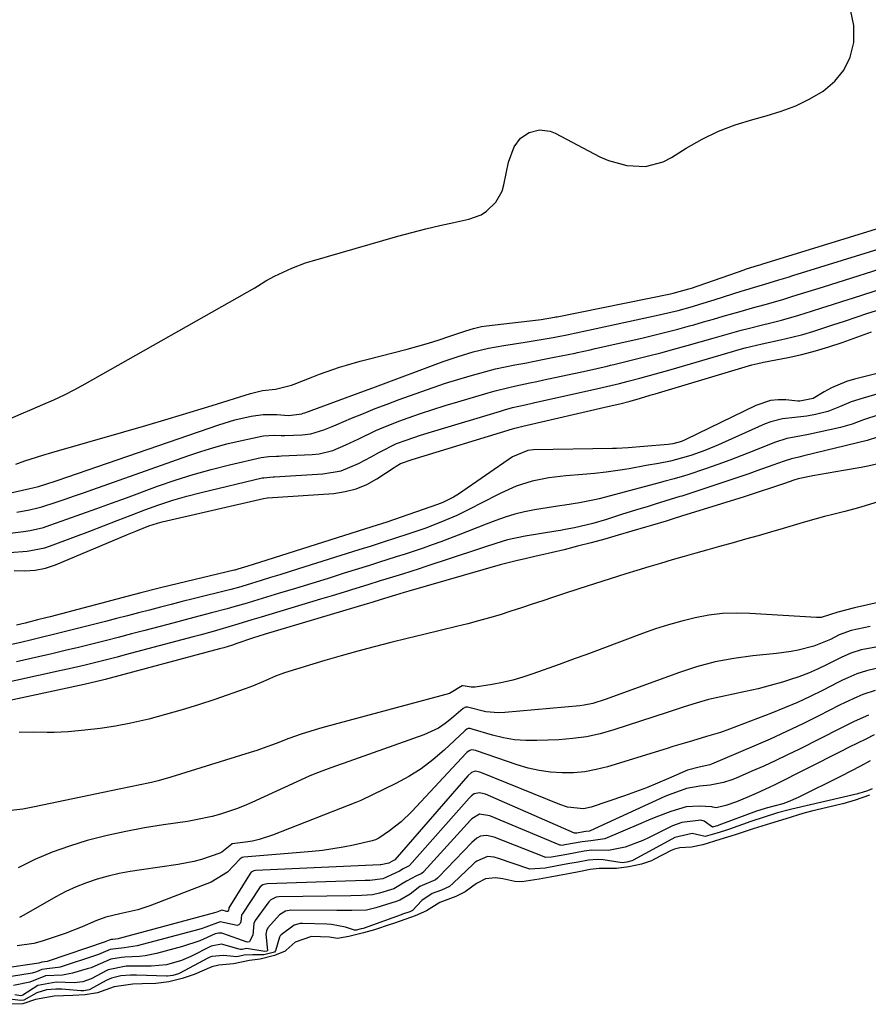
# Model space of a CAD drawing. Units: inches. Extents: x 1867942 to 1873196, y 416054 to 421389.
# Drawn here: x 1872824 to 1873045, y 419876 to 420132 of the extents above; entities that cross this region are included whole.
import ezdxf

# ---------------------------------------------------------------- set-up
doc = ezdxf.new("R2010")
doc.units = ezdxf.units.IN
doc.header["$MEASUREMENT"] = 0
doc.layers.add('7', color=7, linetype='Continuous')
doc.layers.add('8', color=7, linetype='Continuous')

msp = doc.modelspace()

# ---------------------------------------------------------------- linework, layer by layer
at = {"layer": '7', "color": 18}
for points in [[(1872821.61, 420028.64, 1644), (1872824.43, 420029.85, 1644), (1872827.25, 420031.06, 1644), (1872830.08, 420032.26, 1644), (1872832.88, 420033.51, 1644), (1872835.65, 420034.82, 1644), (1872838.37, 420036.22, 1644), (1872841.07, 420037.68, 1644), (1872885.13, 420062.65, 1644), (1872885.87, 420063.08, 1644), (1872888.03, 420064.42, 1644), (1872890.24, 420065.69, 1644), (1872894.74, 420067.74, 1644), (1872898.35, 420069.09, 1644), (1872900.19, 420069.66, 1644), (1872922.38, 420076.04, 1644), (1872925.99, 420077.04, 1644), (1872929.61, 420077.98, 1644), (1872933.25, 420078.84, 1644), (1872936.91, 420079.65, 1644), (1872940.84, 420080.47, 1644), (1872944.01, 420081.61, 1644), (1872945.42, 420082.52, 1644), (1872947.84, 420084.88, 1644), (1872949.44, 420087.78, 1644), (1872949.92, 420089.41, 1644), (1872951.11, 420095.31, 1644), (1872952.58, 420099.28, 1644), (1872954.24, 420101.54, 1644), (1872956.47, 420103.04, 1644), (1872959.21, 420103.67, 1644), (1872961.93, 420103.32, 1644), (1872963.24, 420102.8, 1644), (1872974.88, 420096.71, 1644), (1872977.14, 420095.71, 1644), (1872981.85, 420094.4, 1644), (1872986.74, 420094.19, 1644), (1872991.34, 420095.39, 1644), (1872993.51, 420096.49, 1644), (1872997.33, 420098.93, 1644), (1873001.44, 420101.29, 1644), (1873005.67, 420103.36, 1644), (1873010.08, 420105.03, 1644), (1873014.61, 420106.42, 1644), (1873018.12, 420107.31, 1644), (1873022.01, 420108.51, 1644), (1873025.8, 420109.95, 1644), (1873029.43, 420111.75, 1644), (1873032.96, 420113.78, 1644), (1873035.92, 420116.32, 1644), (1873038.33, 420119.2, 1644), (1873039.91, 420122.6, 1644), (1873040.94, 420126.36, 1644), (1873040.92, 420130.8, 1644), (1873040.14, 420134.57, 1644)], [(1872823.06, 420016.83, 1646), (1872825.37, 420017.63, 1646), (1872830.02, 420019.14, 1646), (1872832.37, 420019.83, 1646), (1872851.08, 420025.17, 1646), (1872856.85, 420026.85, 1646), (1872862.61, 420028.55, 1646), (1872868.35, 420030.29, 1646), (1872874.09, 420032.06, 1646), (1872884.01, 420035.17, 1646), (1872887.17, 420035.9, 1646), (1872890.55, 420036.25, 1646), (1872894.7, 420037.36, 1646), (1872895.4, 420037.62, 1646), (1872900.25, 420039.53, 1646), (1872901.97, 420040.19, 1646), (1872903.71, 420040.83, 1646), (1872907.21, 420042, 1646), (1872908.98, 420042.54, 1646), (1872912.53, 420043.56, 1646), (1872914.32, 420044.03, 1646), (1872924.74, 420046.72, 1646), (1872927.54, 420047.48, 1646), (1872930.33, 420048.28, 1646), (1872933.1, 420049.14, 1646), (1872935.85, 420050.05, 1646), (1872940.03, 420051.47, 1646), (1872942.02, 420052.08, 1646), (1872944.05, 420052.56, 1646), (1872945.42, 420052.76, 1646), (1872958.92, 420054.31, 1646), (1872959.58, 420054.4, 1646), (1872963.03, 420054.97, 1646), (1872963.46, 420055.06, 1646), (1872963.76, 420055.12, 1646), (1872993.22, 420061.08, 1646), (1872993.91, 420061.22, 1646), (1872998.01, 420062.35, 1646), (1872998.68, 420062.58, 1646), (1873012.41, 420067.33, 1646), (1873012.75, 420067.44, 1646), (1873014.1, 420067.88, 1646), (1873016.13, 420068.49, 1646), (1873016.55, 420068.62, 1646), (1873016.97, 420068.75, 1646), (1873062.56, 420082.78, 1646)], [(1872789.54, 420002.04, 1648), (1872826.7, 420010.47, 1648), (1872827.43, 420010.64, 1648), (1872828.91, 420010.98, 1648), (1872830.54, 420011.47, 1648), (1872833.78, 420012.53, 1648), (1872875.81, 420027.03, 1648), (1872879.98, 420028.29, 1648), (1872884.24, 420029.23, 1648), (1872887.37, 420029.74, 1648), (1872890.89, 420029.72, 1648), (1872893.88, 420029.44, 1648), (1872897.36, 420029.89, 1648), (1872897.75, 420030.02, 1648), (1872898.13, 420030.16, 1648), (1872911.99, 420035.25, 1648), (1872916.5, 420036.91, 1648), (1872934.15, 420043.45, 1648), (1872938.01, 420044.79, 1648), (1872941.94, 420045.96, 1648), (1872945.91, 420046.92, 1648), (1872947.92, 420047.31, 1648), (1872949.94, 420047.66, 1648), (1872955.42, 420048.5, 1648), (1872959.06, 420049.09, 1648), (1872962.69, 420049.75, 1648), (1872966.71, 420050.53, 1648), (1872968.3, 420050.88, 1648), (1872968.7, 420050.97, 1648), (1872989.51, 420055.4, 1648), (1872991.42, 420055.83, 1648), (1872995.2, 420056.76, 1648), (1872998.96, 420057.8, 1648), (1873000.83, 420058.35, 1648), (1873004.56, 420059.5, 1648), (1873011.89, 420061.82, 1648), (1873012.86, 420062.13, 1648), (1873014.81, 420062.72, 1648), (1873017.75, 420063.58, 1648), (1873021.39, 420064.69, 1648), (1873023.81, 420065.43, 1648), (1873025.02, 420065.81, 1648), (1873057.87, 420076.01, 1648)], [(1872821.56, 419998.84, 1652), (1872825.05, 419999.29, 1652), (1872826.79, 419999.57, 1652), (1872830.2, 420000.37, 1652), (1872831.87, 420000.91, 1652), (1872836.3, 420002.47, 1652), (1872840.18, 420003.85, 1652), (1872844.05, 420005.24, 1652), (1872847.91, 420006.65, 1652), (1872851.77, 420008.07, 1652), (1872859.82, 420011.05, 1652), (1872864.44, 420012.66, 1652), (1872869.1, 420014.14, 1652), (1872873.81, 420015.45, 1652), (1872878.55, 420016.64, 1652), (1872886.81, 420018.53, 1652), (1872888.77, 420018.82, 1652), (1872890.77, 420018.89, 1652), (1872891.43, 420018.91, 1652), (1872892.1, 420018.94, 1652), (1872900.07, 420019.33, 1652), (1872901.9, 420019.52, 1652), (1872905.45, 420020.38, 1652), (1872908.86, 420021.82, 1652), (1872912.23, 420023.41, 1652), (1872916.63, 420025.52, 1652), (1872918.69, 420026.43, 1652), (1872922.87, 420028.05, 1652), (1872925.02, 420028.82, 1652), (1872928.23, 420029.93, 1652), (1872931.44, 420031, 1652), (1872934.67, 420032.02, 1652), (1872937.92, 420033.01, 1652), (1872945.86, 420035.35, 1652), (1872947.64, 420035.85, 1652), (1872951.23, 420036.76, 1652), (1872953.03, 420037.16, 1652), (1872956.65, 420037.93, 1652), (1872958.46, 420038.32, 1652), (1872960.27, 420038.7, 1652), (1872971.38, 420041.07, 1652), (1872974.07, 420041.66, 1652), (1872976.75, 420042.29, 1652), (1872977.64, 420042.51, 1652), (1872978.53, 420042.72, 1652), (1872983.72, 420043.98, 1652), (1872987.2, 420044.84, 1652), (1872990.68, 420045.73, 1652), (1872994.14, 420046.67, 1652), (1872997.59, 420047.64, 1652), (1873004.31, 420049.57, 1652), (1873006.14, 420050.09, 1652), (1873007.96, 420050.6, 1652), (1873011.62, 420051.58, 1652), (1873013.45, 420052.06, 1652), (1873017.12, 420052.99, 1652), (1873018.96, 420053.44, 1652), (1873022.1, 420054.24, 1652), (1873026.6, 420055.51, 1652), (1873029.86, 420056.53, 1652), (1873032.6, 420057.42, 1652), (1873035.34, 420058.3, 1652), (1873038.08, 420059.18, 1652), (1873040.82, 420060.06, 1652), (1873048.59, 420062.54, 1652)], [(1872821.36, 419993.84, 1654), (1872826.01, 419994.14, 1654), (1872830.53, 419995.06, 1654), (1872832.74, 419995.79, 1654), (1872842.23, 419999.42, 1654), (1872845.82, 420000.79, 1654), (1872849.41, 420002.17, 1654), (1872852.99, 420003.55, 1654), (1872856.58, 420004.93, 1654), (1872860.18, 420006.24, 1654), (1872863.82, 420007.45, 1654), (1872867.51, 420008.51, 1654), (1872871.22, 420009.46, 1654), (1872887.11, 420013.2, 1654), (1872887.5, 420013.28, 1654), (1872889.1, 420013.44, 1654), (1872889.9, 420013.48, 1654), (1872890.3, 420013.5, 1654), (1872902.83, 420014.27, 1654), (1872907.63, 420015.09, 1654), (1872912.14, 420016.93, 1654), (1872915.39, 420018.71, 1654), (1872917.58, 420019.92, 1654), (1872922.03, 420022.16, 1654), (1872924.51, 420023.06, 1654), (1872928.21, 420024.3, 1654), (1872931.93, 420025.47, 1654), (1872949, 420030.61, 1654), (1872950.06, 420030.92, 1654), (1872952.19, 420031.49, 1654), (1872955.42, 420032.25, 1654), (1872957.57, 420032.73, 1654), (1872974.33, 420036.45, 1654), (1872975.47, 420036.71, 1654), (1872980, 420037.8, 1654), (1872982.26, 420038.37, 1654), (1872985.24, 420039.15, 1654), (1872989.33, 420040.26, 1654), (1872993.41, 420041.43, 1654), (1873009.36, 420046.09, 1654), (1873010.45, 420046.4, 1654), (1873012.65, 420046.99, 1654), (1873017.09, 420048.03, 1654), (1873021.83, 420049.07, 1654), (1873024.75, 420049.76, 1654), (1873027.65, 420050.52, 1654), (1873030.53, 420051.37, 1654), (1873033.38, 420052.28, 1654), (1873035.42, 420052.97, 1654), (1873038.47, 420053.99, 1654), (1873041.52, 420055.01, 1654), (1873044.57, 420056.02, 1654), (1873047.62, 420057.03, 1654)], [(1873030.94, 420046.22, 1656), (1873034.43, 420047.28, 1656), (1873037.89, 420048.44, 1656), (1873045.51, 420051.18, 1656)], [(1872822.61, 419989.14, 1656), (1872825.37, 419989.03, 1656), (1872828.09, 419989.21, 1656), (1872830.75, 419989.8, 1656), (1872833.37, 419990.67, 1656), (1872852.02, 419998.49, 1656), (1872854.24, 419999.41, 1656), (1872857.58, 420000.75, 1656), (1872859.87, 420001.47, 1656), (1872861.03, 420001.77, 1656), (1872887.42, 420007.91, 1656), (1872888.36, 420008.01, 1656), (1872888.49, 420008.02, 1656), (1872905.71, 420009.21, 1656), (1872908.67, 420009.65, 1656), (1872911.53, 420010.37, 1656), (1872914.24, 420011.52, 1656), (1872916.86, 420012.96, 1656), (1872921.39, 420015.93, 1656), (1872921.94, 420016.29, 1656), (1872923.05, 420016.98, 1656), (1872926.04, 420018.01, 1656), (1872952.12, 420025.97, 1656), (1872952.8, 420026.16, 1656), (1872954.17, 420026.52, 1656), (1872954.51, 420026.6, 1656), (1872954.86, 420026.68, 1656), (1872977.31, 420031.83, 1656), (1872980.03, 420032.49, 1656), (1872982.74, 420033.2, 1656), (1872985.44, 420033.95, 1656), (1872987.96, 420034.69, 1656), (1872988.59, 420034.88, 1656), (1872989.22, 420035.07, 1656), (1873014.41, 420042.61, 1656), (1873015.9, 420042.99, 1656), (1873017.03, 420043.22, 1656), (1873017.41, 420043.29, 1656), (1873023.83, 420044.55, 1656), (1873027.4, 420045.33, 1656), (1873030.94, 420046.22, 1656)], [(1873053.09, 420041.95, 1656), (1873041.06, 420038.88, 1656), (1873039, 420038.25, 1656), (1873035.05, 420036.6, 1656), (1873033.16, 420035.56, 1656), (1873030.35, 420033.87, 1656), (1873026.84, 420033.17, 1656), (1873026.31, 420033.2, 1656), (1873023.25, 420033.48, 1656), (1873021.22, 420033.49, 1656), (1873019.24, 420033.3, 1656), (1873015.42, 420032.04, 1656), (1872997.2, 420023.19, 1656), (1872996.1, 420022.71, 1656), (1872993.8, 420022.04, 1656), (1872993.21, 420021.95, 1656), (1872992.61, 420021.88, 1656), (1872986.33, 420021.37, 1656), (1872982.26, 420021.05, 1656), (1872979.21, 420020.89, 1656), (1872978.19, 420020.86, 1656), (1872957.62, 420020.5, 1656), (1872956.17, 420020.36, 1656), (1872952.18, 420018.71, 1656), (1872938.1, 420009.02, 1656), (1872936.81, 420008.2, 1656), (1872934.08, 420006.82, 1656), (1872933.37, 420006.54, 1656), (1872932.65, 420006.27, 1656), (1872919.44, 420001.75, 1656), (1872915.61, 420000.49, 1656), (1872884.72, 419990.72, 1656), (1872883.36, 419990.29, 1656), (1872880.77, 419989.49, 1656), (1872879.93, 419989.26, 1656), (1872879.79, 419989.23, 1656), (1872861, 419984.7, 1656), (1872859.9, 419984.44, 1656), (1872855.53, 419983.34, 1656), (1872852.25, 419982.48, 1656), (1872831.94, 419977.12, 1656), (1872830.85, 419976.84, 1656), (1872828.68, 419976.29, 1656), (1872825.42, 419975.5, 1656), (1872823.24, 419974.99, 1656)], [(1873047.75, 420035.26, 1654), (1873043.3, 420033.99, 1654), (1873040.18, 420032.96, 1654), (1873037.15, 420031.67, 1654), (1873034.11, 420030.46, 1654), (1873030.94, 420029.66, 1654), (1873028.71, 420029.28, 1654), (1873025.54, 420028.89, 1654), (1873022.38, 420028.58, 1654), (1873019.32, 420027.83, 1654), (1873017.84, 420027.27, 1654), (1873005.73, 420021.86, 1654), (1873002.17, 420020.38, 1654), (1872998.53, 420019.08, 1654), (1872996.39, 420018.41, 1654), (1872993.27, 420017.61, 1654), (1872990.1, 420016.99, 1654), (1872986.92, 420016.41, 1654), (1872982.51, 420015.62, 1654), (1872979.5, 420015.13, 1654), (1872976.49, 420014.7, 1654), (1872973.46, 420014.36, 1654), (1872970.43, 420014.08, 1654), (1872966.02, 420013.74, 1654), (1872961.63, 420013.23, 1654), (1872957.3, 420012.38, 1654), (1872953.1, 420011.09, 1654), (1872949.08, 420009.29, 1654), (1872943.7, 420006.46, 1654), (1872941.7, 420005.43, 1654), (1872937.66, 420003.49, 1654), (1872933.54, 420001.69, 1654), (1872929.35, 420000.09, 1654), (1872924.96, 419998.61, 1654), (1872921.77, 419997.57, 1654), (1872918.57, 419996.53, 1654), (1872915.37, 419995.51, 1654), (1872912.17, 419994.5, 1654), (1872896.53, 419989.58, 1654), (1872894.09, 419988.81, 1654), (1872891.65, 419988.06, 1654), (1872889.21, 419987.3, 1654), (1872886.77, 419986.55, 1654), (1872882.87, 419985.37, 1654), (1872880.89, 419984.78, 1654), (1872878.89, 419984.25, 1654), (1872869.14, 419981.79, 1654), (1872866.29, 419981.07, 1654), (1872863.44, 419980.34, 1654), (1872860.6, 419979.61, 1654), (1872857.75, 419978.88, 1654), (1872854.9, 419978.14, 1654), (1872852.05, 419977.41, 1654), (1872849.21, 419976.68, 1654), (1872846.36, 419975.94, 1654), (1872838.4, 419973.9, 1654), (1872835.6, 419973.18, 1654), (1872832.79, 419972.48, 1654), (1872829.98, 419971.8, 1654), (1872827.17, 419971.13, 1654), (1872824.35, 419970.47, 1654), (1872821.53, 419969.82, 1654)], [(1873047.39, 420029.62, 1652), (1873043.4, 420028.34, 1652), (1873040.44, 420027.23, 1652), (1873037.41, 420026.36, 1652), (1873029.1, 420024.51, 1652), (1873026.87, 420024.05, 1652), (1873023.52, 420023.44, 1652), (1873020.27, 420022.44, 1652), (1873014.92, 420020.27, 1652), (1873011.8, 420019.04, 1652), (1873008.67, 420017.84, 1652), (1873005.52, 420016.69, 1652), (1873002.35, 420015.59, 1652), (1872997.76, 420014.03, 1652), (1872996.88, 420013.74, 1652), (1872994.2, 420012.98, 1652), (1872991.51, 420012.29, 1652), (1872990.61, 420012.05, 1652), (1872974.7, 420007.82, 1652), (1872973.43, 420007.5, 1652), (1872969.6, 420006.77, 1652), (1872965.73, 420006.18, 1652), (1872964.44, 420005.97, 1652), (1872957.84, 420004.9, 1652), (1872955.27, 420004.39, 1652), (1872952.74, 420003.78, 1652), (1872950.24, 420003.01, 1652), (1872947.78, 420002.13, 1652), (1872945.34, 420001.17, 1652), (1872942.89, 420000.21, 1652), (1872940.45, 419999.27, 1652), (1872938, 419998.33, 1652), (1872933.54, 419996.64, 1652), (1872931.24, 419995.79, 1652), (1872928.93, 419994.96, 1652), (1872924.29, 419993.41, 1652), (1872921.95, 419992.67, 1652), (1872917.28, 419991.2, 1652), (1872914.94, 419990.46, 1652), (1872908.4, 419988.42, 1652), (1872904.19, 419987.11, 1652), (1872899.98, 419985.81, 1652), (1872895.77, 419984.52, 1652), (1872891.56, 419983.24, 1652), (1872884.84, 419981.2, 1652), (1872883.13, 419980.69, 1652), (1872879.71, 419979.69, 1652), (1872878.85, 419979.45, 1652), (1872877.99, 419979.22, 1652), (1872873.87, 419978.12, 1652), (1872870.95, 419977.35, 1652), (1872868.03, 419976.57, 1652), (1872865.11, 419975.8, 1652), (1872862.19, 419975.04, 1652), (1872856.55, 419973.56, 1652), (1872853.11, 419972.66, 1652), (1872849.67, 419971.77, 1652), (1872846.22, 419970.89, 1652), (1872842.77, 419970.02, 1652), (1872839.32, 419969.16, 1652), (1872835.87, 419968.33, 1652), (1872832.41, 419967.51, 1652), (1872828.94, 419966.71, 1652), (1872823.16, 419965.4, 1652)], [(1873047.98, 420017.04, 1648), (1873044.54, 420016.26, 1648), (1873042.81, 420015.94, 1648), (1873038.22, 420015.18, 1648), (1873034.24, 420014.49, 1648), (1873030.26, 420013.72, 1648), (1873026.46, 420012.95, 1648), (1873025.3, 420012.63, 1648), (1873022.91, 420011.8, 1648), (1873019.76, 420010.74, 1648), (1873016.06, 420009.51, 1648), (1873014.21, 420008.91, 1648), (1873012.35, 420008.33, 1648), (1873000.58, 420004.64, 1648), (1872997.51, 420003.68, 1648), (1872994.45, 420002.73, 1648), (1872992.14, 420002.01, 1648), (1872988.54, 420000.92, 1648), (1872986.75, 420000.39, 1648), (1872979.61, 419998.3, 1648), (1872976.12, 419997.31, 1648), (1872972.61, 419996.35, 1648), (1872969.09, 419995.44, 1648), (1872965.56, 419994.57, 1648), (1872959.51, 419993.13, 1648), (1872958.27, 419992.84, 1648), (1872955.8, 419992.27, 1648), (1872953.13, 419991.69, 1648), (1872948.97, 419990.59, 1648), (1872925.16, 419983.78, 1648), (1872924, 419983.45, 1648), (1872921.7, 419982.75, 1648), (1872918.02, 419981.62, 1648), (1872915.57, 419980.88, 1648), (1872914.34, 419980.51, 1648), (1872887.82, 419972.57, 1648), (1872884.56, 419971.54, 1648), (1872880.44, 419970.15, 1648), (1872879.34, 419969.78, 1648), (1872877.12, 419969.08, 1648), (1872876, 419968.77, 1648), (1872846.28, 419960.81, 1648), (1872845.59, 419960.63, 1648), (1872840.77, 419959.49, 1648), (1872810.93, 419953.13, 1648)], [(1873059.02, 420010.63, 1646), (1873043.84, 420005.95, 1646), (1873042.09, 420005.43, 1646), (1873038.57, 420004.47, 1646), (1873035.41, 420003.69, 1646), (1873033.26, 420003.16, 1646), (1873028.98, 420001.98, 1646), (1873026.85, 420001.36, 1646), (1873022.51, 420000.06, 1646), (1873019.27, 419999.11, 1646), (1873016.02, 419998.17, 1646), (1873012.77, 419997.26, 1646), (1873009.51, 419996.37, 1646), (1873005.99, 419995.42, 1646), (1873002.91, 419994.57, 1646), (1872999.83, 419993.7, 1646), (1872996.76, 419992.81, 1646), (1872993.7, 419991.91, 1646), (1872990.63, 419991, 1646), (1872987.57, 419990.07, 1646), (1872984.51, 419989.14, 1646), (1872981.63, 419988.25, 1646), (1872977.55, 419986.98, 1646), (1872973.48, 419985.7, 1646), (1872969.42, 419984.39, 1646), (1872965.37, 419983.06, 1646), (1872962.81, 419982.22, 1646), (1872960.04, 419981.31, 1646), (1872957.26, 419980.39, 1646), (1872954.49, 419979.47, 1646), (1872951.71, 419978.56, 1646), (1872948.93, 419977.67, 1646), (1872946.13, 419976.83, 1646), (1872943.32, 419976.05, 1646), (1872940.5, 419975.31, 1646), (1872937.62, 419974.6, 1646), (1872933.35, 419973.54, 1646), (1872929.07, 419972.49, 1646), (1872924.79, 419971.45, 1646), (1872920.51, 419970.42, 1646), (1872916.18, 419969.33, 1646), (1872911.9, 419968.21, 1646), (1872907.64, 419967, 1646), (1872903.4, 419965.74, 1646), (1872892.91, 419962.52, 1646), (1872890.51, 419961.67, 1646), (1872887.39, 419960.3, 1646), (1872884.55, 419959.05, 1646), (1872882.69, 419958.36, 1646), (1872874.73, 419955.65, 1646), (1872870.5, 419954.26, 1646), (1872866.24, 419952.93, 1646), (1872861.95, 419951.71, 1646), (1872857.64, 419950.55, 1646), (1872852.88, 419949.44, 1646), (1872848.95, 419948.66, 1646), (1872844.98, 419948.08, 1646), (1872840.99, 419947.62, 1646), (1872836.61, 419947.22, 1646), (1872832.98, 419947.02, 1646), (1872831.16, 419947.02, 1646), (1872827.51, 419947.11, 1646), (1872823.88, 419947.01, 1646)], [(1873057.61, 419983.15, 1644), (1873041.04, 419979.42, 1644), (1873036.75, 419978.32, 1644), (1873032.44, 419976.94, 1644), (1873031.22, 419976.93, 1644), (1873013.88, 419978, 1644), (1873010.3, 419978.07, 1644), (1873006.74, 419977.94, 1644), (1873003.2, 419977.51, 1644), (1872999.67, 419976.87, 1644), (1872996.18, 419976.02, 1644), (1872992.72, 419975.06, 1644), (1872989.3, 419973.97, 1644), (1872985.91, 419972.77, 1644), (1872975.35, 419968.8, 1644), (1872971.21, 419967.25, 1644), (1872968.45, 419966.24, 1644), (1872964.29, 419964.73, 1644), (1872957.48, 419962.26, 1644), (1872954.86, 419961.4, 1644), (1872952.22, 419960.64, 1644), (1872949.54, 419960.04, 1644), (1872946.83, 419959.54, 1644), (1872942.43, 419958.87, 1644), (1872941.38, 419958.81, 1644), (1872939.34, 419959.2, 1644), (1872939.21, 419959.23, 1644), (1872939.17, 419959.22, 1644), (1872939.06, 419959.16, 1644), (1872935.77, 419957.15, 1644), (1872903.55, 419948.52, 1644), (1872901.94, 419948.08, 1644), (1872897.17, 419946.59, 1644), (1872894.03, 419945.48, 1644), (1872890.7, 419944.2, 1644), (1872887.37, 419942.95, 1644), (1872885.68, 419942.37, 1644), (1872883.98, 419941.82, 1644), (1872863.34, 419935.41, 1644), (1872860.02, 419934.47, 1644), (1872858.33, 419934.06, 1644), (1872854.95, 419933.34, 1644), (1872853.25, 419932.99, 1644), (1872849.86, 419932.29, 1644), (1872827.88, 419927.71, 1644), (1872824.82, 419927.16, 1644), (1872821.75, 419926.79, 1644)], [(1873045.1, 419974.6, 1642), (1873040.23, 419973.59, 1642), (1873037.09, 419972.4, 1642), (1873034.79, 419971.23, 1642), (1873030.46, 419969.46, 1642), (1873026.44, 419968.44, 1642), (1873024.57, 419968.07, 1642), (1873020.79, 419967.56, 1642), (1873014.63, 419966.97, 1642), (1873009.7, 419966.29, 1642), (1873004.82, 419965.38, 1642), (1873000.02, 419964.09, 1642), (1872995.28, 419962.56, 1642), (1872978.39, 419956.4, 1642), (1872976.25, 419955.63, 1642), (1872973.01, 419954.6, 1642), (1872970.8, 419954.15, 1642), (1872969.67, 419954.01, 1642), (1872950.13, 419952.25, 1642), (1872948.47, 419952.19, 1642), (1872945.18, 419952.46, 1642), (1872940.42, 419953.6, 1642), (1872939.91, 419953.65, 1642), (1872939.35, 419953.3, 1642), (1872936.32, 419950.65, 1642), (1872934.66, 419949.35, 1642), (1872932.92, 419948.2, 1642), (1872929.11, 419946.43, 1642), (1872908.12, 419939.01, 1642), (1872905.89, 419938.22, 1642), (1872902.55, 419937.03, 1642), (1872900.36, 419936.14, 1642), (1872899.28, 419935.66, 1642), (1872884.39, 419928.85, 1642), (1872882.39, 419927.98, 1642), (1872880.36, 419927.18, 1642), (1872876.21, 419925.8, 1642), (1872874.1, 419925.23, 1642), (1872869.84, 419924.31, 1642), (1872867.68, 419923.95, 1642), (1872861.44, 419923.06, 1642), (1872856.51, 419922.26, 1642), (1872851.6, 419921.35, 1642), (1872846.73, 419920.25, 1642), (1872841.88, 419919.03, 1642), (1872841.61, 419918.96, 1642), (1872836.98, 419917.54, 1642), (1872832.43, 419915.92, 1642), (1872827.99, 419914, 1642), (1872823.64, 419911.88, 1642)], [(1873046.7, 419963.67, 1638), (1873044.16, 419963.12, 1638), (1873041.7, 419962.29, 1638), (1873039.3, 419961.27, 1638), (1873038.12, 419960.71, 1638), (1873036.95, 419960.13, 1638), (1873032.79, 419957.99, 1638), (1873029.53, 419956.39, 1638), (1873026.23, 419954.85, 1638), (1873022.89, 419953.43, 1638), (1873019.5, 419952.08, 1638), (1873008.57, 419947.94, 1638), (1873006.19, 419947.09, 1638), (1873002.58, 419945.98, 1638), (1872998.95, 419944.91, 1638), (1872996.85, 419944.29, 1638), (1872993.85, 419943.38, 1638), (1872992.35, 419942.92, 1638), (1872976.81, 419938.13, 1638), (1872973.91, 419937.39, 1638), (1872970.99, 419936.85, 1638), (1872968.03, 419936.59, 1638), (1872965.04, 419936.53, 1638), (1872962.06, 419936.76, 1638), (1872959.11, 419937.16, 1638), (1872956.21, 419937.82, 1638), (1872953.34, 419938.67, 1638), (1872942.82, 419942.3, 1638), (1872942.58, 419942.38, 1638), (1872942.1, 419942.49, 1638), (1872941.39, 419942.51, 1638), (1872940.92, 419942.31, 1638), (1872940.3, 419941.82, 1638), (1872940.11, 419941.64, 1638), (1872925.96, 419926.53, 1638), (1872923.2, 419923.87, 1638), (1872921.71, 419922.67, 1638), (1872920.17, 419921.53, 1638), (1872917.38, 419919.6, 1638), (1872916.57, 419919.19, 1638), (1872915.91, 419918.98, 1638), (1872915.69, 419918.93, 1638), (1872910.81, 419917.8, 1638), (1872908.14, 419917.25, 1638), (1872905.46, 419916.77, 1638), (1872902.76, 419916.41, 1638), (1872900.05, 419916.12, 1638), (1872882.28, 419914.65, 1638), (1872881.91, 419914.55, 1638), (1872881.57, 419914.35, 1638), (1872881.37, 419914.17, 1638), (1872878.06, 419910.73, 1638), (1872873.82, 419908.16, 1638), (1872857.9, 419902.01, 1638), (1872854.74, 419900.95, 1638), (1872850.02, 419899.91, 1638), (1872846.42, 419899.05, 1638), (1872843.8, 419898.13, 1638), (1872840.29, 419896.54, 1638), (1872835.83, 419894.82, 1638), (1872829.87, 419892.81, 1638), (1872827.72, 419892.21, 1638), (1872823.34, 419891.56, 1638)], [(1873046.4, 419957.94, 1636), (1873043.23, 419956.9, 1636), (1873041.68, 419956.25, 1636), (1873038.63, 419954.87, 1636), (1873037.13, 419954.12, 1636), (1873031.8, 419951.39, 1636), (1873027.62, 419949.3, 1636), (1873023.41, 419947.28, 1636), (1873019.16, 419945.35, 1636), (1873014.88, 419943.47, 1636), (1873003.85, 419938.79, 1636), (1873003.49, 419938.65, 1636), (1873000.66, 419938.08, 1636), (1872997.62, 419937.22, 1636), (1872992.71, 419935.05, 1636), (1872989.88, 419933.84, 1636), (1872987.03, 419932.69, 1636), (1872984.15, 419931.61, 1636), (1872981.25, 419930.58, 1636), (1872972.6, 419927.65, 1636), (1872970.57, 419927.21, 1636), (1872966.44, 419927.65, 1636), (1872964.45, 419928.31, 1636), (1872943.96, 419936.64, 1636), (1872943.66, 419936.75, 1636), (1872942.42, 419936.98, 1636), (1872941.52, 419936.69, 1636), (1872940.5, 419935.81, 1636), (1872921.59, 419913.94, 1636), (1872921.54, 419913.9, 1636), (1872921.24, 419913.75, 1636), (1872920.02, 419913.05, 1636), (1872917.91, 419912.65, 1636), (1872917.71, 419912.64, 1636), (1872885.33, 419911.2, 1636), (1872884.92, 419911.13, 1636), (1872884.18, 419910.73, 1636), (1872883.91, 419910.4, 1636), (1872878.41, 419901.45, 1636), (1872878.36, 419901.29, 1636), (1872878.32, 419900.81, 1636), (1872878.27, 419900.66, 1636), (1872878.22, 419900.6, 1636), (1872878.08, 419900.51, 1636), (1872877.92, 419900.49, 1636), (1872876.62, 419900.83, 1636), (1872876.57, 419900.83, 1636), (1872875.27, 419900.35, 1636), (1872874.68, 419900.17, 1636), (1872849.91, 419893.51, 1636), (1872849.62, 419893.44, 1636), (1872848.26, 419893.27, 1636), (1872847.78, 419893.23, 1636), (1872847.32, 419893.09, 1636), (1872846.43, 419892.72, 1636), (1872846.23, 419892.64, 1636), (1872831.46, 419887.58, 1636), (1872831.13, 419887.49, 1636), (1872829.81, 419887.32, 1636), (1872829.03, 419887.06, 1636), (1872819.55, 419885.68, 1636)], [(1873044.73, 419951.58, 1634), (1873040.99, 419949.92, 1634), (1873037.31, 419948.12, 1634), (1873026.75, 419942.74, 1634), (1873023.69, 419941.23, 1634), (1873020.62, 419939.75, 1634), (1873017.52, 419938.34, 1634), (1873014.4, 419936.97, 1634), (1873010.28, 419935.2, 1634), (1873009.19, 419934.78, 1634), (1873006.97, 419934.08, 1634), (1873003.54, 419933.38, 1634), (1873000.89, 419933.08, 1634), (1872997.38, 419932.46, 1634), (1872992.88, 419930.89, 1634), (1872991.79, 419930.41, 1634), (1872972.35, 419921.5, 1634), (1872972.14, 419921.42, 1634), (1872971.19, 419921.28, 1634), (1872970.68, 419921.26, 1634), (1872968.84, 419920.92, 1634), (1872968.52, 419920.87, 1634), (1872968.37, 419920.88, 1634), (1872968.27, 419920.92, 1634), (1872945.1, 419931, 1634), (1872944.73, 419931.14, 1634), (1872943.6, 419931.41, 1634), (1872942.17, 419931.1, 1634), (1872941.46, 419930.59, 1634), (1872940.88, 419930.01, 1634), (1872925.38, 419912.46, 1634), (1872925.28, 419912.36, 1634), (1872923.73, 419911.61, 1634), (1872922.78, 419911.05, 1634), (1872918.43, 419909.04, 1634), (1872915.04, 419908.62, 1634), (1872914.47, 419908.61, 1634), (1872913.89, 419908.59, 1634), (1872888.38, 419907.75, 1634), (1872887.25, 419907.46, 1634), (1872886.57, 419906.92, 1634), (1872886.39, 419906.68, 1634), (1872881.84, 419899.85, 1634), (1872881.71, 419899.63, 1634), (1872881.49, 419897.84, 1634), (1872881.34, 419897.39, 1634), (1872881.19, 419897.21, 1634), (1872881, 419897.06, 1634), (1872880.53, 419896.9, 1634), (1872876.12, 419897.87, 1634), (1872872.38, 419896.42, 1634), (1872871.51, 419896.14, 1634), (1872870.63, 419895.88, 1634), (1872854.61, 419891.62, 1634), (1872851.19, 419891.06, 1634), (1872847.59, 419890.66, 1634), (1872844.55, 419889.36, 1634), (1872843.96, 419889.15, 1634), (1872834.52, 419886.08, 1634), (1872834.02, 419885.94, 1634), (1872831.81, 419885.68, 1634), (1872829.79, 419885.45, 1634), (1872828.38, 419884.83, 1634), (1872827.28, 419884.53, 1634), (1872821.93, 419883.66, 1634)], [(1873046.17, 419946.4, 1632), (1873043.99, 419945.35, 1632), (1873039.65, 419943.21, 1632), (1873037.48, 419942.13, 1632), (1873020.22, 419933.4, 1632), (1873019.04, 419932.82, 1632), (1873015.47, 419931.18, 1632), (1873013.06, 419930.15, 1632), (1873010.38, 419929, 1632), (1873007.62, 419928.08, 1632), (1873005.1, 419927.45, 1632), (1873004.2, 419927.66, 1632), (1873004.01, 419927.74, 1632), (1873000.65, 419927.89, 1632), (1872997.3, 419927.69, 1632), (1872993.33, 419926.54, 1632), (1872989.43, 419925.02, 1632), (1872987.49, 419924.23, 1632), (1872985.56, 419923.42, 1632), (1872976.15, 419919.44, 1632), (1872972.49, 419918.87, 1632), (1872970.26, 419918.64, 1632), (1872965.77, 419917.81, 1632), (1872965.03, 419917.71, 1632), (1872964.59, 419917.74, 1632), (1872964.45, 419917.78, 1632), (1872964.31, 419917.83, 1632), (1872946.24, 419925.39, 1632), (1872943.6, 419925.82, 1632), (1872941.58, 419924.58, 1632), (1872941.24, 419924.23, 1632), (1872929.14, 419910.94, 1632), (1872928.98, 419910.78, 1632), (1872928.42, 419910.35, 1632), (1872927.22, 419909.82, 1632), (1872924.61, 419908.44, 1632), (1872921.28, 419906.41, 1632), (1872917.56, 419905.25, 1632), (1872915.75, 419904.83, 1632), (1872912.96, 419904.66, 1632), (1872910.14, 419904.62, 1632), (1872891.43, 419904.3, 1632), (1872890.68, 419904.21, 1632), (1872889.35, 419903.54, 1632), (1872888.83, 419903, 1632), (1872885.27, 419898.19, 1632), (1872885.15, 419898.01, 1632), (1872884.89, 419897.42, 1632), (1872884.64, 419894.36, 1632), (1872883.77, 419892.72, 1632), (1872883.65, 419892.63, 1632), (1872883.16, 419892.59, 1632), (1872876.84, 419894.8, 1632), (1872876.56, 419894.88, 1632), (1872875.72, 419894.92, 1632), (1872874.89, 419894.71, 1632), (1872870.83, 419892.9, 1632), (1872866.36, 419891.4, 1632), (1872859.57, 419889.63, 1632), (1872856.67, 419889.04, 1632), (1872855.2, 419888.87, 1632), (1872851.34, 419888.65, 1632), (1872850.47, 419888.61, 1632), (1872847.69, 419888.16, 1632), (1872843.58, 419886.28, 1632), (1872842.58, 419885.92, 1632), (1872841.57, 419885.59, 1632), (1872837.77, 419884.46, 1632), (1872835.16, 419883.98, 1632), (1872830.77, 419883.81, 1632), (1872826.67, 419882.12, 1632), (1872822.41, 419881.3, 1632)], [(1873045.64, 419932.37, 1628), (1873044.48, 419931.93, 1628), (1873043.06, 419931.43, 1628), (1873042.47, 419931.26, 1628), (1873042.14, 419931.17, 1628), (1873041.92, 419931.11, 1628), (1873024.75, 419927.15, 1628), (1873024.42, 419927.07, 1628), (1873021.07, 419926.13, 1628), (1873017.61, 419925.08, 1628), (1873014.13, 419923.95, 1628), (1873008.61, 419921.94, 1628), (1873008.07, 419921.75, 1628), (1873007.25, 419921.48, 1628), (1873005.29, 419920.87, 1628), (1873002.26, 419920.01, 1628), (1872998.83, 419920.76, 1628), (1872994.39, 419919.74, 1628), (1872993.56, 419919.35, 1628), (1872983.54, 419913.85, 1628), (1872983.45, 419913.81, 1628), (1872983.18, 419913.69, 1628), (1872981.91, 419913.35, 1628), (1872980.64, 419913.18, 1628), (1872975.7, 419913.92, 1628), (1872974.25, 419914.05, 1628), (1872971.9, 419913.86, 1628), (1872969.2, 419913.37, 1628), (1872966.5, 419912.87, 1628), (1872963.8, 419912.37, 1628), (1872960.65, 419911.79, 1628), (1872956.69, 419911.52, 1628), (1872956.36, 419911.61, 1628), (1872948.53, 419914.3, 1628), (1872947.39, 419914.61, 1628), (1872945.63, 419914.79, 1628), (1872942.89, 419913.63, 1628), (1872942.4, 419913.25, 1628), (1872941.94, 419912.84, 1628), (1872936.75, 419907.86, 1628), (1872935.74, 419907.06, 1628), (1872933.68, 419906.06, 1628), (1872931.26, 419905.21, 1628), (1872928.58, 419903.34, 1628), (1872926.19, 419900.76, 1628), (1872925.45, 419900.47, 1628), (1872923.54, 419899.79, 1628), (1872923.38, 419899.74, 1628), (1872923.22, 419899.68, 1628), (1872913.6, 419896.23, 1628), (1872913.32, 419896.14, 1628), (1872912.83, 419896.01, 1628), (1872911.49, 419895.69, 1628), (1872911.11, 419895.65, 1628), (1872908.73, 419896.42, 1628), (1872905.1, 419897.17, 1628), (1872903.86, 419897.25, 1628), (1872897.52, 419897.4, 1628), (1872896.97, 419897.38, 1628), (1872895.37, 419897.01, 1628), (1872892.04, 419894.44, 1628), (1872891.79, 419894.16, 1628), (1872891.57, 419893.86, 1628), (1872890.53, 419890.33, 1628), (1872890.46, 419890.2, 1628), (1872890.24, 419889.99, 1628), (1872887.47, 419889.23, 1628), (1872884.66, 419889.3, 1628), (1872882.35, 419889.17, 1628), (1872880.52, 419888.77, 1628), (1872877, 419889.13, 1628), (1872873.94, 419888.83, 1628), (1872873.45, 419888.63, 1628), (1872872.98, 419888.4, 1628), (1872865.64, 419884.47, 1628), (1872865.34, 419884.33, 1628), (1872863.82, 419883.89, 1628), (1872862.43, 419883.68, 1628), (1872862.32, 419883.68, 1628), (1872862.21, 419883.69, 1628), (1872854.4, 419883.97, 1628), (1872852.87, 419883.97, 1628), (1872850.35, 419883.78, 1628), (1872847.9, 419883.18, 1628), (1872846.51, 419882.55, 1628), (1872842.27, 419880.24, 1628), (1872842.08, 419880.16, 1628), (1872840.71, 419879.91, 1628), (1872840.02, 419879.9, 1628), (1872839.9, 419879.91, 1628), (1872835.02, 419880.33, 1628), (1872833.46, 419880.36, 1628), (1872830.96, 419880.13, 1628), (1872828.47, 419879.35, 1628), (1872825.12, 419877.49, 1628), (1872824.2, 419877.36, 1628), (1872820.03, 419877.95, 1628)], [(1873044.99, 419930.75, 1626), (1873041.25, 419929.47, 1626), (1873038.02, 419928.55, 1626), (1873037.63, 419928.46, 1626), (1873030.99, 419926.85, 1626), (1873029.88, 419926.58, 1626), (1873027.68, 419925.98, 1626), (1873023.19, 419924.63, 1626), (1873019.19, 419923.42, 1626), (1873014.7, 419922.03, 1626), (1873010.02, 419920.44, 1626), (1873006.09, 419919.21, 1626), (1873001.63, 419917.86, 1626), (1872998.68, 419917.26, 1626), (1872995.69, 419917.1, 1626), (1872994.29, 419916.73, 1626), (1872993.43, 419916.35, 1626), (1872988.94, 419914.03, 1626), (1872988.32, 419913.73, 1626), (1872985.65, 419912.82, 1626), (1872982.41, 419912.14, 1626), (1872979.21, 419911.67, 1626), (1872974.65, 419911.7, 1626), (1872972.33, 419911.4, 1626), (1872969.44, 419910.87, 1626), (1872967.13, 419910.44, 1626), (1872964.25, 419909.91, 1626), (1872961.94, 419909.49, 1626), (1872959.06, 419908.96, 1626), (1872954.56, 419908.21, 1626), (1872952.72, 419908.29, 1626), (1872949.66, 419908.98, 1626), (1872947.72, 419909.27, 1626), (1872945.17, 419909.03, 1626), (1872942.77, 419907.8, 1626), (1872939.83, 419905.6, 1626), (1872937.43, 419904.38, 1626), (1872933.29, 419902.88, 1626), (1872929.77, 419900.74, 1626), (1872926.88, 419899.39, 1626), (1872922.99, 419898.03, 1626), (1872921.25, 419897.42, 1626), (1872920.38, 419897.12, 1626), (1872916.31, 419895.73, 1626), (1872913.44, 419894.97, 1626), (1872909.56, 419894.04, 1626), (1872906.66, 419893.53, 1626), (1872904.6, 419893.84, 1626), (1872899.91, 419893.99, 1626), (1872895.65, 419892.51, 1626), (1872893.27, 419890.49, 1626), (1872893.03, 419890.24, 1626), (1872890.29, 419889.08, 1626), (1872886.52, 419888.17, 1626), (1872883.75, 419887.82, 1626), (1872879.63, 419886.92, 1626), (1872875.82, 419886.55, 1626), (1872873.94, 419886.14, 1626), (1872869.4, 419884.17, 1626), (1872866.28, 419883.13, 1626), (1872862.79, 419882.24, 1626), (1872859.46, 419881.77, 1626), (1872855.9, 419881.73, 1626), (1872853.4, 419881.65, 1626), (1872848.62, 419880.96, 1626), (1872844.23, 419879.42, 1626), (1872841.07, 419878.89, 1626), (1872837.88, 419878.65, 1626), (1872832.98, 419878.54, 1626), (1872828.16, 419877.61, 1626), (1872824.88, 419876.55, 1626), (1872821.18, 419876.4, 1626)]]:
    msp.add_polyline3d(points, dxfattribs=at)
at = {"layer": '8', "color": 18}
for points in [[(1872823.32, 420004.35, 1650), (1872826.56, 420004.95, 1650), (1872828.71, 420005.42, 1650), (1872829.77, 420005.72, 1650), (1872833.51, 420006.92, 1650), (1872835.89, 420007.72, 1650), (1872838.27, 420008.53, 1650), (1872840.65, 420009.35, 1650), (1872843.02, 420010.19, 1650), (1872867.73, 420018.99, 1650), (1872871.09, 420020.12, 1650), (1872874.48, 420021.16, 1650), (1872877.91, 420022.06, 1650), (1872881.37, 420022.87, 1650), (1872886.51, 420023.96, 1650), (1872887.41, 420024.12, 1650), (1872890.17, 420024.29, 1650), (1872892.02, 420024.27, 1650), (1872892.95, 420024.27, 1650), (1872897.45, 420024.38, 1650), (1872899.75, 420024.64, 1650), (1872903.08, 420025.7, 1650), (1872905.26, 420026.57, 1650), (1872906.34, 420027.03, 1650), (1872910.31, 420028.71, 1650), (1872913.38, 420029.99, 1650), (1872916.47, 420031.23, 1650), (1872919.58, 420032.42, 1650), (1872922.7, 420033.59, 1650), (1872928.32, 420035.63, 1650), (1872931.51, 420036.75, 1650), (1872934.71, 420037.82, 1650), (1872937.93, 420038.83, 1650), (1872941.17, 420039.79, 1650), (1872945.19, 420040.9, 1650), (1872947.7, 420041.53, 1650), (1872950.23, 420042.08, 1650), (1872952.77, 420042.59, 1650), (1872955.32, 420043.07, 1650), (1872957.87, 420043.56, 1650), (1872960.41, 420044.06, 1650), (1872962.95, 420044.57, 1650), (1872968.44, 420045.68, 1650), (1872969.09, 420045.81, 1650), (1872972.33, 420046.54, 1650), (1872973.63, 420046.83, 1650), (1872985.76, 420049.57, 1650), (1872988.88, 420050.3, 1650), (1872992, 420051.07, 1650), (1872995.11, 420051.88, 1650), (1872998.2, 420052.73, 1650), (1872999.29, 420053.04, 1650), (1873001.83, 420053.76, 1650), (1873004.38, 420054.49, 1650), (1873006.93, 420055.22, 1650), (1873009.47, 420055.96, 1650), (1873011.33, 420056.5, 1650), (1873014.57, 420057.42, 1650), (1873017.81, 420058.3, 1650), (1873019.44, 420058.75, 1650), (1873022.67, 420059.69, 1650), (1873025.04, 420060.42, 1650), (1873027.03, 420061.04, 1650), (1873031, 420062.28, 1650), (1873032.98, 420062.91, 1650), (1873053.2, 420069.26, 1650)], [(1873047.03, 420023.79, 1650), (1873044.35, 420022.95, 1650), (1873027.89, 420018.93, 1650), (1873026.59, 420018.62, 1650), (1873024.66, 420018.16, 1650), (1873022.76, 420017.57, 1650), (1873019.86, 420016.51, 1650), (1873015.71, 420015.03, 1650), (1873013.63, 420014.32, 1650), (1873011.54, 420013.61, 1650), (1872997.7, 420008.97, 1650), (1872996.93, 420008.73, 1650), (1872996.17, 420008.51, 1650), (1872995.66, 420008.35, 1650), (1872989.26, 420006.39, 1650), (1872987.14, 420005.74, 1650), (1872985.02, 420005.08, 1650), (1872980.79, 420003.76, 1650), (1872976.56, 420002.44, 1650), (1872973, 420001.38, 1650), (1872968.3, 420000.24, 1650), (1872965.86, 419999.79, 1650), (1872964.66, 419999.58, 1650), (1872963.45, 419999.38, 1650), (1872955.48, 419998.1, 1650), (1872950.86, 419997.09, 1650), (1872947.84, 419996.17, 1650), (1872944.84, 419995.2, 1650), (1872943.34, 419994.7, 1650), (1872929.34, 419990.08, 1650), (1872927.9, 419989.61, 1650), (1872923.56, 419988.24, 1650), (1872919.21, 419986.89, 1650), (1872917.76, 419986.44, 1650), (1872914.52, 419985.43, 1650), (1872911.44, 419984.48, 1650), (1872908.37, 419983.54, 1650), (1872905.29, 419982.6, 1650), (1872902.21, 419981.67, 1650), (1872886.82, 419977.03, 1650), (1872884.38, 419976.29, 1650), (1872880.74, 419975.17, 1650), (1872876.06, 419973.8, 1650), (1872874.33, 419973.31, 1650), (1872870.85, 419972.35, 1650), (1872869.1, 419971.88, 1650), (1872851.42, 419967.2, 1650), (1872849.35, 419966.66, 1650), (1872847.29, 419966.12, 1650), (1872843.14, 419965.08, 1650), (1872841.07, 419964.58, 1650), (1872836.91, 419963.61, 1650), (1872834.82, 419963.14, 1650), (1872817.04, 419959.24, 1650)], [(1873048.08, 419969.49, 1640), (1873043.74, 419968.71, 1640), (1873042.83, 419968.52, 1640), (1873040.16, 419967.69, 1640), (1873037.6, 419966.55, 1640), (1873036.77, 419966.14, 1640), (1873033.79, 419964.61, 1640), (1873031.45, 419963.48, 1640), (1873029.07, 419962.44, 1640), (1873026.64, 419961.53, 1640), (1873024.18, 419960.7, 1640), (1873022.36, 419960.15, 1640), (1873019.18, 419959.23, 1640), (1873015.99, 419958.39, 1640), (1873012.77, 419957.67, 1640), (1873009.53, 419957.01, 1640), (1873006.29, 419956.34, 1640), (1873003.08, 419955.59, 1640), (1872999.9, 419954.7, 1640), (1872996.75, 419953.72, 1640), (1872992.39, 419952.27, 1640), (1872988.91, 419951.11, 1640), (1872985.44, 419949.97, 1640), (1872981.96, 419948.83, 1640), (1872978.47, 419947.71, 1640), (1872974.96, 419946.73, 1640), (1872971.42, 419945.95, 1640), (1872967.82, 419945.46, 1640), (1872964.19, 419945.16, 1640), (1872958.5, 419944.93, 1640), (1872955.58, 419944.96, 1640), (1872952.68, 419945.17, 1640), (1872949.82, 419945.68, 1640), (1872946.98, 419946.37, 1640), (1872941.68, 419947.94, 1640), (1872941.16, 419948.07, 1640), (1872940.65, 419948.08, 1640), (1872940.32, 419947.94, 1640), (1872939.87, 419947.6, 1640), (1872939.73, 419947.48, 1640), (1872934.38, 419942.43, 1640), (1872931.47, 419939.92, 1640), (1872928.43, 419937.61, 1640), (1872925.19, 419935.59, 1640), (1872921.81, 419933.77, 1640), (1872912.72, 419929.39, 1640), (1872911.43, 419928.82, 1640), (1872907.47, 419927.32, 1640), (1872889.79, 419920.35, 1640), (1872886.33, 419919.23, 1640), (1872884.56, 419918.84, 1640), (1872882.76, 419918.54, 1640), (1872879.23, 419918.09, 1640), (1872879.19, 419918.08, 1640), (1872879.14, 419918.06, 1640), (1872876.61, 419915.92, 1640), (1872876.03, 419915.67, 1640), (1872871.31, 419914.05, 1640), (1872869.31, 419913.49, 1640), (1872865.22, 419912.71, 1640), (1872855.69, 419911.38, 1640), (1872852.79, 419910.92, 1640), (1872849.91, 419910.36, 1640), (1872847.05, 419909.69, 1640), (1872844.21, 419908.93, 1640), (1872841.43, 419908.01, 1640), (1872838.7, 419906.97, 1640), (1872836.05, 419905.73, 1640), (1872833.46, 419904.36, 1640), (1872825.09, 419899.56, 1640), (1872824, 419898.97, 1640)], [(1873045.13, 419939.71, 1630), (1873042.66, 419938.32, 1630), (1873040.15, 419936.99, 1630), (1873037.62, 419935.7, 1630), (1873026.45, 419930.14, 1630), (1873023.81, 419929, 1630), (1873022.46, 419928.54, 1630), (1873018.47, 419927.46, 1630), (1873018.11, 419927.37, 1630), (1873017.62, 419927.23, 1630), (1873015.59, 419926.59, 1630), (1873005.78, 419922.94, 1630), (1873005.65, 419922.89, 1630), (1873005.46, 419922.83, 1630), (1873004.99, 419922.68, 1630), (1873004.17, 419922.48, 1630), (1873004.14, 419922.48, 1630), (1873002.02, 419924.03, 1630), (1873001.15, 419924.27, 1630), (1872996.22, 419923.67, 1630), (1872993.76, 419922.75, 1630), (1872987.51, 419919.7, 1630), (1872986.02, 419919.01, 1630), (1872981.42, 419917.24, 1630), (1872977.08, 419916.35, 1630), (1872972.81, 419916.45, 1630), (1872970.82, 419916.2, 1630), (1872966.31, 419915.37, 1630), (1872962.28, 419914.63, 1630), (1872960.82, 419914.6, 1630), (1872960.59, 419914.66, 1630), (1872960.35, 419914.74, 1630), (1872947.39, 419919.81, 1630), (1872945.35, 419920.31, 1630), (1872943.85, 419920.11, 1630), (1872942.87, 419919.57, 1630), (1872941.6, 419918.5, 1630), (1872932.92, 419909.41, 1630), (1872932.69, 419909.18, 1630), (1872932.17, 419908.77, 1630), (1872928.05, 419907, 1630), (1872925.52, 419905.06, 1630), (1872922.88, 419903.46, 1630), (1872921.91, 419903.1, 1630), (1872916.66, 419901.46, 1630), (1872914.18, 419900.89, 1630), (1872910.36, 419900.75, 1630), (1872907.79, 419900.78, 1630), (1872906.51, 419900.79, 1630), (1872894.48, 419900.85, 1630), (1872893.12, 419900.63, 1630), (1872891.54, 419899.69, 1630), (1872888.56, 419896.25, 1630), (1872888.16, 419895.47, 1630), (1872888.02, 419894.61, 1630), (1872888.45, 419890.36, 1630), (1872888.39, 419890.29, 1630), (1872888.26, 419890.25, 1630), (1872887.78, 419890.17, 1630), (1872883.02, 419890.91, 1630), (1872881.87, 419890.69, 1630), (1872881.4, 419890.68, 1630), (1872881.1, 419890.74, 1630), (1872876.52, 419891.99, 1630), (1872873.8, 419891.5, 1630), (1872868.5, 419888.82, 1630), (1872866.06, 419887.75, 1630), (1872862.21, 419886.69, 1630), (1872858.25, 419886.32, 1630), (1872852.87, 419886.31, 1630), (1872852.47, 419886.31, 1630), (1872851.67, 419886.29, 1630), (1872847.06, 419885.34, 1630), (1872846.71, 419885.16, 1630), (1872842.63, 419883, 1630), (1872840.45, 419882.25, 1630), (1872838.17, 419881.96, 1630), (1872833.5, 419882.12, 1630), (1872828.78, 419881.26, 1630), (1872824.88, 419878.79, 1630), (1872824.29, 419878.63, 1630), (1872822.8, 419878.83, 1630)]]:
    msp.add_polyline3d(points, dxfattribs=at)

doc.saveas('drawing.dxf')
